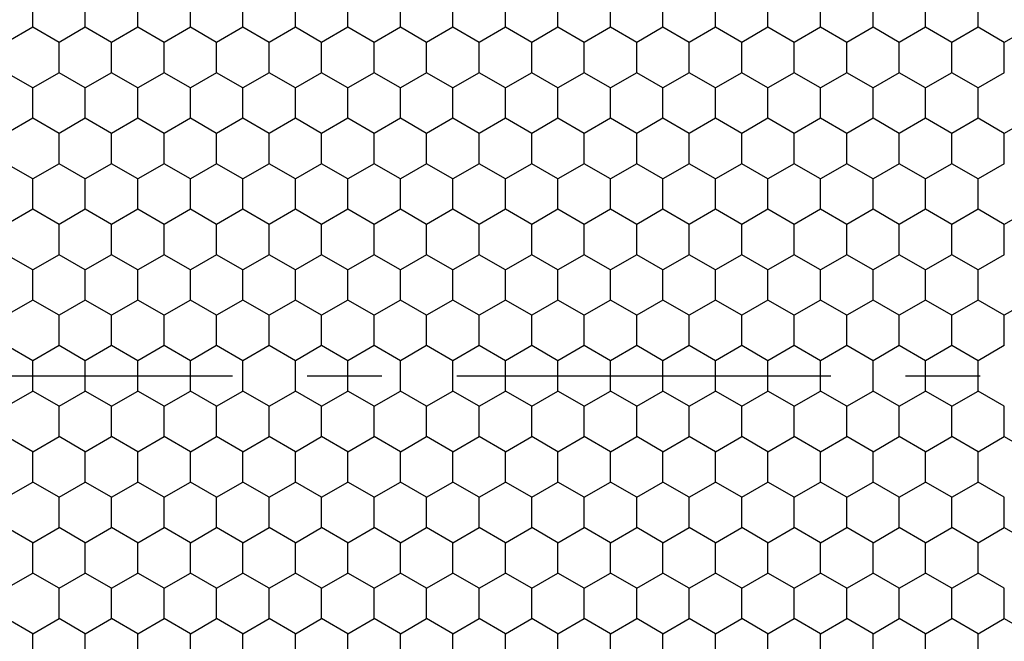
# Model space of a CAD drawing. Units: millimetres. Extents: x 2237 to 2968, y 215 to 736.
# Drawn here: x 2379 to 2406, y 585 to 601 of the extents above; entities that cross this region are included whole.
import ezdxf

# ---------------------------------------------------------------- set-up
doc = ezdxf.new("R2010")
doc.units = ezdxf.units.MM
doc.header["$LTSCALE"] = 0.25
doc.linetypes.add('CENTER', pattern=[50.8, 31.75, -6.35, 6.35, -6.35])
doc.layers.add('06___PRT_ALL_SURFS', color=7, linetype='Continuous')

msp = doc.modelspace()

# ---------------------------------------------------------------- linework, layer by layer
at = {"color": 7, "linetype": 'Continuous'}
for p, q in [((2405.683, 600.542), (2404.983, 600.946)), ((2406.383, 600.946), (2405.683, 600.541)), ((2405.683, 599.732), (2405.683, 600.542)), ((2405.683, 599.733), (2404.983, 599.329)), ((2405.683, 598.117), (2404.983, 598.521)), ((2406.383, 598.521), (2405.683, 598.116)), ((2405.683, 597.308), (2405.683, 598.117)), ((2405.683, 597.308), (2404.983, 596.904)), ((2405.683, 595.692), (2404.983, 596.096)), ((2406.383, 596.096), (2405.683, 595.692)), ((2405.683, 594.883), (2405.683, 595.692)), ((2405.683, 594.883), (2404.983, 594.479)), ((2405.683, 593.268), (2404.983, 593.671)), ((2406.383, 593.671), (2405.683, 593.267)), ((2405.683, 592.458), (2405.683, 593.268)), ((2405.683, 592.459), (2404.983, 592.054)), ((2405.683, 590.843), (2404.983, 591.246)), ((2405.683, 590.033), (2405.683, 590.843)), ((2404.983, 589.629), (2405.683, 590.033)), ((2405.683, 590.034), (2406.383, 589.629)), ((2405.683, 588.418), (2404.983, 588.821)), ((2405.683, 587.608), (2405.683, 588.418)), ((2404.983, 587.205), (2405.683, 587.608)), ((2405.683, 587.609), (2406.383, 587.205)), ((2405.683, 585.993), (2404.983, 586.396)), ((2405.683, 585.183), (2405.683, 585.993)), ((2404.983, 584.78), (2405.683, 585.183)), ((2405.683, 585.184), (2406.383, 584.78))]:
    msp.add_line(p, q, dxfattribs=at)
at = {"color": 1, "linetype": 'CENTER', "ltscale": 1.255872}
msp.add_line((2343.237, 591.65), (2599.729, 591.65), dxfattribs=at)
at = {"layer": '06___PRT_ALL_SURFS', "color": 7, "linetype": 'Continuous'}
for p, q in [((2379.783, 600.946), (2379.783, 601.35)), ((2381.183, 600.946), (2381.183, 601.35)), ((2382.583, 600.946), (2382.583, 601.35)), ((2383.983, 600.946), (2383.983, 601.35)), ((2385.383, 600.946), (2385.383, 601.35)), ((2386.783, 600.946), (2386.783, 601.35)), ((2388.183, 600.946), (2388.183, 601.35)), ((2389.583, 600.946), (2389.583, 601.35)), ((2390.983, 600.946), (2390.983, 601.35)), ((2392.383, 600.946), (2392.383, 601.35)), ((2393.783, 600.946), (2393.783, 601.35)), ((2395.183, 600.946), (2395.183, 601.35)), ((2396.583, 600.946), (2396.583, 601.35)), ((2397.983, 600.946), (2397.983, 601.35)), ((2399.383, 600.946), (2399.383, 601.35)), ((2400.783, 600.946), (2400.783, 601.35)), ((2402.183, 600.946), (2402.183, 601.35)), ((2403.583, 600.946), (2403.583, 601.35)), ((2404.983, 600.946), (2404.983, 601.35)), ((2379.783, 600.946), (2379.083, 600.541)), ((2380.483, 600.541), (2379.783, 600.946)), ((2381.183, 600.946), (2380.483, 600.541)), ((2381.883, 600.541), (2381.183, 600.946)), ((2382.583, 600.946), (2381.883, 600.541)), ((2383.283, 600.541), (2382.583, 600.946)), ((2383.983, 600.946), (2383.283, 600.541)), ((2384.683, 600.541), (2383.983, 600.946)), ((2385.383, 600.946), (2384.683, 600.541)), ((2386.083, 600.541), (2385.383, 600.946)), ((2386.783, 600.946), (2386.083, 600.541)), ((2387.483, 600.541), (2386.783, 600.946)), ((2388.183, 600.946), (2387.483, 600.541)), ((2388.883, 600.541), (2388.183, 600.946)), ((2389.583, 600.946), (2388.883, 600.541)), ((2390.283, 600.541), (2389.583, 600.946)), ((2390.983, 600.946), (2390.283, 600.541)), ((2391.683, 600.541), (2390.983, 600.946)), ((2392.383, 600.946), (2391.683, 600.541)), ((2393.083, 600.541), (2392.383, 600.946)), ((2393.783, 600.946), (2393.083, 600.541)), ((2394.483, 600.541), (2393.783, 600.946)), ((2395.183, 600.946), (2394.483, 600.541)), ((2395.883, 600.541), (2395.183, 600.946)), ((2396.583, 600.946), (2395.883, 600.541)), ((2397.283, 600.541), (2396.583, 600.946)), ((2397.983, 600.946), (2397.283, 600.541)), ((2398.683, 600.541), (2397.983, 600.946)), ((2399.383, 600.946), (2398.683, 600.541)), ((2400.083, 600.541), (2399.383, 600.946)), ((2400.783, 600.946), (2400.083, 600.541)), ((2401.483, 600.541), (2400.783, 600.946)), ((2402.183, 600.946), (2401.483, 600.541)), ((2402.883, 600.541), (2402.183, 600.946)), ((2403.583, 600.946), (2402.883, 600.541)), ((2404.283, 600.541), (2403.583, 600.946)), ((2404.983, 600.946), (2404.283, 600.541)), ((2380.483, 600.137), (2380.483, 600.541)), ((2381.883, 600.137), (2381.883, 600.541)), ((2383.283, 600.137), (2383.283, 600.541)), ((2384.683, 600.137), (2384.683, 600.541)), ((2386.083, 600.137), (2386.083, 600.541)), ((2387.483, 600.137), (2387.483, 600.541)), ((2388.883, 600.137), (2388.883, 600.541)), ((2390.283, 600.137), (2390.283, 600.541)), ((2391.683, 600.137), (2391.683, 600.541)), ((2393.083, 600.137), (2393.083, 600.541)), ((2394.483, 600.137), (2394.483, 600.541)), ((2395.883, 600.137), (2395.883, 600.541)), ((2397.283, 600.137), (2397.283, 600.541)), ((2398.683, 600.137), (2398.683, 600.541)), ((2400.083, 600.137), (2400.083, 600.541)), ((2401.483, 600.137), (2401.483, 600.541)), ((2402.883, 600.137), (2402.883, 600.541)), ((2404.283, 600.137), (2404.283, 600.541)), ((2380.483, 599.733), (2380.483, 600.137)), ((2381.883, 599.733), (2381.883, 600.137)), ((2383.283, 599.733), (2383.283, 600.137)), ((2384.683, 599.733), (2384.683, 600.137)), ((2386.083, 599.733), (2386.083, 600.137)), ((2387.483, 599.733), (2387.483, 600.137)), ((2388.883, 599.733), (2388.883, 600.137)), ((2390.283, 599.733), (2390.283, 600.137)), ((2391.683, 599.733), (2391.683, 600.137)), ((2393.083, 599.733), (2393.083, 600.137)), ((2394.483, 599.733), (2394.483, 600.137)), ((2395.883, 599.733), (2395.883, 600.137)), ((2397.283, 599.733), (2397.283, 600.137)), ((2398.683, 599.733), (2398.683, 600.137)), ((2400.083, 599.733), (2400.083, 600.137)), ((2401.483, 599.733), (2401.483, 600.137)), ((2402.883, 599.733), (2402.883, 600.137)), ((2404.283, 599.733), (2404.283, 600.137)), ((2379.783, 599.329), (2379.083, 599.733)), ((2380.483, 599.733), (2379.783, 599.329)), ((2381.183, 599.329), (2380.483, 599.733)), ((2381.883, 599.733), (2381.183, 599.329)), ((2382.583, 599.329), (2381.883, 599.733)), ((2383.283, 599.733), (2382.583, 599.329)), ((2383.983, 599.329), (2383.283, 599.733)), ((2384.683, 599.733), (2383.983, 599.329)), ((2385.383, 599.329), (2384.683, 599.733)), ((2386.083, 599.733), (2385.383, 599.329)), ((2386.783, 599.329), (2386.083, 599.733)), ((2387.483, 599.733), (2386.783, 599.329)), ((2388.183, 599.329), (2387.483, 599.733)), ((2388.883, 599.733), (2388.183, 599.329)), ((2389.583, 599.329), (2388.883, 599.733)), ((2390.283, 599.733), (2389.583, 599.329)), ((2390.983, 599.329), (2390.283, 599.733)), ((2391.683, 599.733), (2390.983, 599.329)), ((2392.383, 599.329), (2391.683, 599.733)), ((2393.083, 599.733), (2392.383, 599.329)), ((2393.783, 599.329), (2393.083, 599.733)), ((2394.483, 599.733), (2393.783, 599.329)), ((2395.183, 599.329), (2394.483, 599.733)), ((2395.883, 599.733), (2395.183, 599.329)), ((2396.583, 599.329), (2395.883, 599.733)), ((2397.283, 599.733), (2396.583, 599.329)), ((2397.983, 599.329), (2397.283, 599.733)), ((2398.683, 599.733), (2397.983, 599.329)), ((2399.383, 599.329), (2398.683, 599.733)), ((2400.083, 599.733), (2399.383, 599.329)), ((2400.783, 599.329), (2400.083, 599.733)), ((2401.483, 599.733), (2400.783, 599.329)), ((2402.183, 599.329), (2401.483, 599.733)), ((2402.883, 599.733), (2402.183, 599.329)), ((2403.583, 599.329), (2402.883, 599.733)), ((2404.283, 599.733), (2403.583, 599.329)), ((2404.983, 599.329), (2404.283, 599.733)), ((2379.783, 598.925), (2379.783, 599.329)), ((2381.183, 598.925), (2381.183, 599.329)), ((2382.583, 598.925), (2382.583, 599.329)), ((2383.983, 598.925), (2383.983, 599.329)), ((2385.383, 598.925), (2385.383, 599.329)), ((2386.783, 598.925), (2386.783, 599.329)), ((2388.183, 598.925), (2388.183, 599.329)), ((2389.583, 598.925), (2389.583, 599.329)), ((2390.983, 598.925), (2390.983, 599.329)), ((2392.383, 598.925), (2392.383, 599.329)), ((2393.783, 598.925), (2393.783, 599.329)), ((2395.183, 598.925), (2395.183, 599.329)), ((2396.583, 598.925), (2396.583, 599.329)), ((2397.983, 598.925), (2397.983, 599.329)), ((2399.383, 598.925), (2399.383, 599.329)), ((2400.783, 598.925), (2400.783, 599.329)), ((2402.183, 598.925), (2402.183, 599.329)), ((2403.583, 598.925), (2403.583, 599.329)), ((2404.983, 598.925), (2404.983, 599.329)), ((2379.783, 598.521), (2379.783, 598.925)), ((2381.183, 598.521), (2381.183, 598.925)), ((2382.583, 598.521), (2382.583, 598.925)), ((2383.983, 598.521), (2383.983, 598.925)), ((2385.383, 598.521), (2385.383, 598.925)), ((2386.783, 598.521), (2386.783, 598.925)), ((2388.183, 598.521), (2388.183, 598.925)), ((2389.583, 598.521), (2389.583, 598.925)), ((2390.983, 598.521), (2390.983, 598.925)), ((2392.383, 598.521), (2392.383, 598.925)), ((2393.783, 598.521), (2393.783, 598.925)), ((2395.183, 598.521), (2395.183, 598.925)), ((2396.583, 598.521), (2396.583, 598.925)), ((2397.983, 598.521), (2397.983, 598.925)), ((2399.383, 598.521), (2399.383, 598.925)), ((2400.783, 598.521), (2400.783, 598.925)), ((2402.183, 598.521), (2402.183, 598.925)), ((2403.583, 598.521), (2403.583, 598.925)), ((2404.983, 598.521), (2404.983, 598.925)), ((2379.783, 598.521), (2379.083, 598.117)), ((2380.483, 598.117), (2379.783, 598.521)), ((2381.183, 598.521), (2380.483, 598.117)), ((2381.883, 598.117), (2381.183, 598.521)), ((2382.583, 598.521), (2381.883, 598.117)), ((2383.283, 598.117), (2382.583, 598.521)), ((2383.983, 598.521), (2383.283, 598.117)), ((2384.683, 598.117), (2383.983, 598.521)), ((2385.383, 598.521), (2384.683, 598.117)), ((2386.083, 598.117), (2385.383, 598.521)), ((2386.783, 598.521), (2386.083, 598.117)), ((2387.483, 598.117), (2386.783, 598.521)), ((2388.183, 598.521), (2387.483, 598.117)), ((2388.883, 598.117), (2388.183, 598.521)), ((2389.583, 598.521), (2388.883, 598.117)), ((2390.283, 598.117), (2389.583, 598.521)), ((2390.983, 598.521), (2390.283, 598.117)), ((2391.683, 598.117), (2390.983, 598.521)), ((2392.383, 598.521), (2391.683, 598.117)), ((2393.083, 598.117), (2392.383, 598.521)), ((2393.783, 598.521), (2393.083, 598.117)), ((2394.483, 598.117), (2393.783, 598.521)), ((2395.183, 598.521), (2394.483, 598.117)), ((2395.883, 598.117), (2395.183, 598.521)), ((2396.583, 598.521), (2395.883, 598.117)), ((2397.283, 598.117), (2396.583, 598.521)), ((2397.983, 598.521), (2397.283, 598.117)), ((2398.683, 598.117), (2397.983, 598.521)), ((2399.383, 598.521), (2398.683, 598.117)), ((2400.083, 598.117), (2399.383, 598.521)), ((2400.783, 598.521), (2400.083, 598.117)), ((2401.483, 598.117), (2400.783, 598.521)), ((2402.183, 598.521), (2401.483, 598.117)), ((2402.883, 598.117), (2402.183, 598.521)), ((2403.583, 598.521), (2402.883, 598.117)), ((2404.283, 598.117), (2403.583, 598.521)), ((2404.983, 598.521), (2404.283, 598.117)), ((2380.483, 597.712), (2380.483, 598.117)), ((2381.883, 597.712), (2381.883, 598.117)), ((2383.283, 597.712), (2383.283, 598.117)), ((2384.683, 597.712), (2384.683, 598.117)), ((2386.083, 597.712), (2386.083, 598.117)), ((2387.483, 597.712), (2387.483, 598.117)), ((2388.883, 597.712), (2388.883, 598.117)), ((2390.283, 597.712), (2390.283, 598.117)), ((2391.683, 597.712), (2391.683, 598.117)), ((2393.083, 597.712), (2393.083, 598.117)), ((2394.483, 597.712), (2394.483, 598.117)), ((2395.883, 597.712), (2395.883, 598.117)), ((2397.283, 597.712), (2397.283, 598.117)), ((2398.683, 597.712), (2398.683, 598.117)), ((2400.083, 597.712), (2400.083, 598.117)), ((2401.483, 597.712), (2401.483, 598.117)), ((2402.883, 597.712), (2402.883, 598.117)), ((2404.283, 597.712), (2404.283, 598.117)), ((2380.483, 597.308), (2380.483, 597.712)), ((2381.883, 597.308), (2381.883, 597.712)), ((2383.283, 597.308), (2383.283, 597.712)), ((2384.683, 597.308), (2384.683, 597.712)), ((2386.083, 597.308), (2386.083, 597.712)), ((2387.483, 597.308), (2387.483, 597.712)), ((2388.883, 597.308), (2388.883, 597.712)), ((2390.283, 597.308), (2390.283, 597.712)), ((2391.683, 597.308), (2391.683, 597.712)), ((2393.083, 597.308), (2393.083, 597.712)), ((2394.483, 597.308), (2394.483, 597.712)), ((2395.883, 597.308), (2395.883, 597.712)), ((2397.283, 597.308), (2397.283, 597.712)), ((2398.683, 597.308), (2398.683, 597.712)), ((2400.083, 597.308), (2400.083, 597.712)), ((2401.483, 597.308), (2401.483, 597.712)), ((2402.883, 597.308), (2402.883, 597.712)), ((2404.283, 597.308), (2404.283, 597.712)), ((2379.783, 596.904), (2379.083, 597.308)), ((2380.483, 597.308), (2379.783, 596.904)), ((2381.183, 596.904), (2380.483, 597.308)), ((2381.883, 597.308), (2381.183, 596.904)), ((2382.583, 596.904), (2381.883, 597.308)), ((2383.283, 597.308), (2382.583, 596.904)), ((2383.983, 596.904), (2383.283, 597.308)), ((2384.683, 597.308), (2383.983, 596.904)), ((2385.383, 596.904), (2384.683, 597.308)), ((2386.083, 597.308), (2385.383, 596.904)), ((2386.783, 596.904), (2386.083, 597.308)), ((2387.483, 597.308), (2386.783, 596.904)), ((2388.183, 596.904), (2387.483, 597.308)), ((2388.883, 597.308), (2388.183, 596.904)), ((2389.583, 596.904), (2388.883, 597.308)), ((2390.283, 597.308), (2389.583, 596.904)), ((2390.983, 596.904), (2390.283, 597.308)), ((2391.683, 597.308), (2390.983, 596.904)), ((2392.383, 596.904), (2391.683, 597.308)), ((2393.083, 597.308), (2392.383, 596.904)), ((2393.783, 596.904), (2393.083, 597.308)), ((2394.483, 597.308), (2393.783, 596.904)), ((2395.183, 596.904), (2394.483, 597.308)), ((2395.883, 597.308), (2395.183, 596.904)), ((2396.583, 596.904), (2395.883, 597.308)), ((2397.283, 597.308), (2396.583, 596.904)), ((2397.983, 596.904), (2397.283, 597.308)), ((2398.683, 597.308), (2397.983, 596.904)), ((2399.383, 596.904), (2398.683, 597.308)), ((2400.083, 597.308), (2399.383, 596.904)), ((2400.783, 596.904), (2400.083, 597.308)), ((2401.483, 597.308), (2400.783, 596.904)), ((2402.183, 596.904), (2401.483, 597.308)), ((2402.883, 597.308), (2402.183, 596.904)), ((2403.583, 596.904), (2402.883, 597.308)), ((2404.283, 597.308), (2403.583, 596.904)), ((2404.983, 596.904), (2404.283, 597.308)), ((2379.783, 596.5), (2379.783, 596.904)), ((2381.183, 596.5), (2381.183, 596.904)), ((2382.583, 596.5), (2382.583, 596.904)), ((2383.983, 596.5), (2383.983, 596.904)), ((2385.383, 596.5), (2385.383, 596.904)), ((2386.783, 596.5), (2386.783, 596.904)), ((2388.183, 596.5), (2388.183, 596.904)), ((2389.583, 596.5), (2389.583, 596.904)), ((2390.983, 596.5), (2390.983, 596.904)), ((2392.383, 596.5), (2392.383, 596.904)), ((2393.783, 596.5), (2393.783, 596.904)), ((2395.183, 596.5), (2395.183, 596.904)), ((2396.583, 596.5), (2396.583, 596.904)), ((2397.983, 596.5), (2397.983, 596.904)), ((2399.383, 596.5), (2399.383, 596.904)), ((2400.783, 596.5), (2400.783, 596.904)), ((2402.183, 596.5), (2402.183, 596.904)), ((2403.583, 596.5), (2403.583, 596.904)), ((2404.983, 596.5), (2404.983, 596.904)), ((2379.783, 596.096), (2379.783, 596.5)), ((2381.183, 596.096), (2381.183, 596.5)), ((2382.583, 596.096), (2382.583, 596.5)), ((2383.983, 596.096), (2383.983, 596.5)), ((2385.383, 596.096), (2385.383, 596.5)), ((2386.783, 596.096), (2386.783, 596.5)), ((2388.183, 596.096), (2388.183, 596.5)), ((2389.583, 596.096), (2389.583, 596.5)), ((2390.983, 596.096), (2390.983, 596.5)), ((2392.383, 596.096), (2392.383, 596.5)), ((2393.783, 596.096), (2393.783, 596.5)), ((2395.183, 596.096), (2395.183, 596.5)), ((2396.583, 596.096), (2396.583, 596.5)), ((2397.983, 596.096), (2397.983, 596.5)), ((2399.383, 596.096), (2399.383, 596.5)), ((2400.783, 596.096), (2400.783, 596.5)), ((2402.183, 596.096), (2402.183, 596.5)), ((2403.583, 596.096), (2403.583, 596.5)), ((2404.983, 596.096), (2404.983, 596.5)), ((2379.783, 596.096), (2379.083, 595.692)), ((2380.483, 595.692), (2379.783, 596.096)), ((2381.183, 596.096), (2380.483, 595.692)), ((2381.883, 595.692), (2381.183, 596.096)), ((2382.583, 596.096), (2381.883, 595.692)), ((2383.283, 595.692), (2382.583, 596.096)), ((2383.983, 596.096), (2383.283, 595.692)), ((2384.683, 595.692), (2383.983, 596.096)), ((2385.383, 596.096), (2384.683, 595.692)), ((2386.083, 595.692), (2385.383, 596.096)), ((2386.783, 596.096), (2386.083, 595.692)), ((2387.483, 595.692), (2386.783, 596.096)), ((2388.183, 596.096), (2387.483, 595.692)), ((2388.883, 595.692), (2388.183, 596.096)), ((2389.583, 596.096), (2388.883, 595.692)), ((2390.283, 595.692), (2389.583, 596.096)), ((2390.983, 596.096), (2390.283, 595.692)), ((2391.683, 595.692), (2390.983, 596.096)), ((2392.383, 596.096), (2391.683, 595.692)), ((2393.083, 595.692), (2392.383, 596.096)), ((2393.783, 596.096), (2393.083, 595.692)), ((2394.483, 595.692), (2393.783, 596.096)), ((2395.183, 596.096), (2394.483, 595.692)), ((2395.883, 595.692), (2395.183, 596.096)), ((2396.583, 596.096), (2395.883, 595.692)), ((2397.283, 595.692), (2396.583, 596.096)), ((2397.983, 596.096), (2397.283, 595.692)), ((2398.683, 595.692), (2397.983, 596.096)), ((2399.383, 596.096), (2398.683, 595.692)), ((2400.083, 595.692), (2399.383, 596.096)), ((2400.783, 596.096), (2400.083, 595.692)), ((2401.483, 595.692), (2400.783, 596.096)), ((2402.183, 596.096), (2401.483, 595.692)), ((2402.883, 595.692), (2402.183, 596.096)), ((2403.583, 596.096), (2402.883, 595.692)), ((2404.283, 595.692), (2403.583, 596.096)), ((2404.983, 596.096), (2404.283, 595.692)), ((2380.483, 595.288), (2380.483, 595.692)), ((2381.883, 595.288), (2381.883, 595.692)), ((2383.283, 595.288), (2383.283, 595.692)), ((2384.683, 595.288), (2384.683, 595.692)), ((2386.083, 595.288), (2386.083, 595.692)), ((2387.483, 595.288), (2387.483, 595.692)), ((2388.883, 595.288), (2388.883, 595.692)), ((2390.283, 595.288), (2390.283, 595.692)), ((2391.683, 595.288), (2391.683, 595.692)), ((2393.083, 595.288), (2393.083, 595.692)), ((2394.483, 595.288), (2394.483, 595.692)), ((2395.883, 595.288), (2395.883, 595.692)), ((2397.283, 595.288), (2397.283, 595.692)), ((2398.683, 595.288), (2398.683, 595.692)), ((2400.083, 595.288), (2400.083, 595.692)), ((2401.483, 595.288), (2401.483, 595.692)), ((2402.883, 595.288), (2402.883, 595.692)), ((2404.283, 595.288), (2404.283, 595.692)), ((2380.483, 594.883), (2380.483, 595.288)), ((2381.883, 594.883), (2381.883, 595.288)), ((2383.283, 594.883), (2383.283, 595.288)), ((2384.683, 594.883), (2384.683, 595.288)), ((2386.083, 594.883), (2386.083, 595.288)), ((2387.483, 594.883), (2387.483, 595.288)), ((2388.883, 594.883), (2388.883, 595.288)), ((2390.283, 594.883), (2390.283, 595.288)), ((2391.683, 594.883), (2391.683, 595.288)), ((2393.083, 594.883), (2393.083, 595.288)), ((2394.483, 594.883), (2394.483, 595.288)), ((2395.883, 594.883), (2395.883, 595.288)), ((2397.283, 594.883), (2397.283, 595.288)), ((2398.683, 594.883), (2398.683, 595.288)), ((2400.083, 594.883), (2400.083, 595.288)), ((2401.483, 594.883), (2401.483, 595.288)), ((2402.883, 594.883), (2402.883, 595.288)), ((2404.283, 594.883), (2404.283, 595.288)), ((2379.783, 594.479), (2379.083, 594.883)), ((2380.483, 594.883), (2379.783, 594.479)), ((2381.183, 594.479), (2380.483, 594.883)), ((2381.883, 594.883), (2381.183, 594.479)), ((2382.583, 594.479), (2381.883, 594.883)), ((2383.283, 594.883), (2382.583, 594.479)), ((2383.983, 594.479), (2383.283, 594.883)), ((2384.683, 594.883), (2383.983, 594.479)), ((2385.383, 594.479), (2384.683, 594.883)), ((2386.083, 594.883), (2385.383, 594.479)), ((2386.783, 594.479), (2386.083, 594.883)), ((2387.483, 594.883), (2386.783, 594.479)), ((2388.183, 594.479), (2387.483, 594.883)), ((2388.883, 594.883), (2388.183, 594.479)), ((2389.583, 594.479), (2388.883, 594.883)), ((2390.283, 594.883), (2389.583, 594.479)), ((2390.983, 594.479), (2390.283, 594.883)), ((2391.683, 594.883), (2390.983, 594.479)), ((2392.383, 594.479), (2391.683, 594.883)), ((2393.083, 594.883), (2392.383, 594.479)), ((2393.783, 594.479), (2393.083, 594.883)), ((2394.483, 594.883), (2393.783, 594.479)), ((2395.183, 594.479), (2394.483, 594.883)), ((2395.883, 594.883), (2395.183, 594.479)), ((2396.583, 594.479), (2395.883, 594.883)), ((2397.283, 594.883), (2396.583, 594.479)), ((2397.983, 594.479), (2397.283, 594.883)), ((2398.683, 594.883), (2397.983, 594.479)), ((2399.383, 594.479), (2398.683, 594.883)), ((2400.083, 594.883), (2399.383, 594.479)), ((2400.783, 594.479), (2400.083, 594.883)), ((2401.483, 594.883), (2400.783, 594.479)), ((2402.183, 594.479), (2401.483, 594.883)), ((2402.883, 594.883), (2402.183, 594.479)), ((2403.583, 594.479), (2402.883, 594.883)), ((2404.283, 594.883), (2403.583, 594.479)), ((2404.983, 594.479), (2404.283, 594.883)), ((2379.783, 594.075), (2379.783, 594.479)), ((2381.183, 594.075), (2381.183, 594.479)), ((2382.583, 594.075), (2382.583, 594.479)), ((2383.983, 594.075), (2383.983, 594.479)), ((2385.383, 594.075), (2385.383, 594.479)), ((2386.783, 594.075), (2386.783, 594.479)), ((2388.183, 594.075), (2388.183, 594.479)), ((2389.583, 594.075), (2389.583, 594.479)), ((2390.983, 594.075), (2390.983, 594.479)), ((2392.383, 594.075), (2392.383, 594.479)), ((2393.783, 594.075), (2393.783, 594.479)), ((2395.183, 594.075), (2395.183, 594.479)), ((2396.583, 594.075), (2396.583, 594.479)), ((2397.983, 594.075), (2397.983, 594.479)), ((2399.383, 594.075), (2399.383, 594.479)), ((2400.783, 594.075), (2400.783, 594.479)), ((2402.183, 594.075), (2402.183, 594.479)), ((2403.583, 594.075), (2403.583, 594.479)), ((2404.983, 594.075), (2404.983, 594.479)), ((2379.783, 593.671), (2379.783, 594.075)), ((2381.183, 593.671), (2381.183, 594.075)), ((2382.583, 593.671), (2382.583, 594.075)), ((2383.983, 593.671), (2383.983, 594.075)), ((2385.383, 593.671), (2385.383, 594.075)), ((2386.783, 593.671), (2386.783, 594.075)), ((2388.183, 593.671), (2388.183, 594.075)), ((2389.583, 593.671), (2389.583, 594.075)), ((2390.983, 593.671), (2390.983, 594.075)), ((2392.383, 593.671), (2392.383, 594.075)), ((2393.783, 593.671), (2393.783, 594.075)), ((2395.183, 593.671), (2395.183, 594.075)), ((2396.583, 593.671), (2396.583, 594.075)), ((2397.983, 593.671), (2397.983, 594.075)), ((2399.383, 593.671), (2399.383, 594.075)), ((2400.783, 593.671), (2400.783, 594.075)), ((2402.183, 593.671), (2402.183, 594.075)), ((2403.583, 593.671), (2403.583, 594.075)), ((2404.983, 593.671), (2404.983, 594.075)), ((2379.783, 593.671), (2379.083, 593.267)), ((2380.483, 593.267), (2379.783, 593.671)), ((2381.183, 593.671), (2380.483, 593.267)), ((2381.883, 593.267), (2381.183, 593.671)), ((2382.583, 593.671), (2381.883, 593.267)), ((2383.283, 593.267), (2382.583, 593.671)), ((2383.983, 593.671), (2383.283, 593.267)), ((2384.683, 593.267), (2383.983, 593.671)), ((2385.383, 593.671), (2384.683, 593.267)), ((2386.083, 593.267), (2385.383, 593.671)), ((2386.783, 593.671), (2386.083, 593.267)), ((2387.483, 593.267), (2386.783, 593.671)), ((2388.183, 593.671), (2387.483, 593.267)), ((2388.883, 593.267), (2388.183, 593.671)), ((2389.583, 593.671), (2388.883, 593.267)), ((2390.283, 593.267), (2389.583, 593.671)), ((2390.983, 593.671), (2390.283, 593.267)), ((2391.683, 593.267), (2390.983, 593.671)), ((2392.383, 593.671), (2391.683, 593.267)), ((2393.083, 593.267), (2392.383, 593.671)), ((2393.783, 593.671), (2393.083, 593.267)), ((2394.483, 593.267), (2393.783, 593.671)), ((2395.183, 593.671), (2394.483, 593.267)), ((2395.883, 593.267), (2395.183, 593.671)), ((2396.583, 593.671), (2395.883, 593.267)), ((2397.283, 593.267), (2396.583, 593.671)), ((2397.983, 593.671), (2397.283, 593.267)), ((2398.683, 593.267), (2397.983, 593.671)), ((2399.383, 593.671), (2398.683, 593.267)), ((2400.083, 593.267), (2399.383, 593.671)), ((2400.783, 593.671), (2400.083, 593.267)), ((2401.483, 593.267), (2400.783, 593.671)), ((2402.183, 593.671), (2401.483, 593.267)), ((2402.883, 593.267), (2402.183, 593.671)), ((2403.583, 593.671), (2402.883, 593.267)), ((2404.283, 593.267), (2403.583, 593.671)), ((2404.983, 593.671), (2404.283, 593.267)), ((2380.483, 592.863), (2380.483, 593.267)), ((2381.883, 592.863), (2381.883, 593.267)), ((2383.283, 592.863), (2383.283, 593.267)), ((2384.683, 592.863), (2384.683, 593.267)), ((2386.083, 592.863), (2386.083, 593.267)), ((2387.483, 592.863), (2387.483, 593.267)), ((2388.883, 592.863), (2388.883, 593.267)), ((2390.283, 592.863), (2390.283, 593.267)), ((2391.683, 592.863), (2391.683, 593.267)), ((2393.083, 592.863), (2393.083, 593.267)), ((2394.483, 592.863), (2394.483, 593.267)), ((2395.883, 592.863), (2395.883, 593.267)), ((2397.283, 592.863), (2397.283, 593.267)), ((2398.683, 592.863), (2398.683, 593.267)), ((2400.083, 592.863), (2400.083, 593.267)), ((2401.483, 592.863), (2401.483, 593.267)), ((2402.883, 592.863), (2402.883, 593.267)), ((2404.283, 592.863), (2404.283, 593.267)), ((2380.483, 592.459), (2380.483, 592.863)), ((2381.883, 592.459), (2381.883, 592.863)), ((2383.283, 592.459), (2383.283, 592.863)), ((2384.683, 592.459), (2384.683, 592.863)), ((2386.083, 592.459), (2386.083, 592.863)), ((2387.483, 592.459), (2387.483, 592.863)), ((2388.883, 592.459), (2388.883, 592.863)), ((2390.283, 592.459), (2390.283, 592.863)), ((2391.683, 592.459), (2391.683, 592.863)), ((2393.083, 592.459), (2393.083, 592.863)), ((2394.483, 592.459), (2394.483, 592.863)), ((2395.883, 592.459), (2395.883, 592.863)), ((2397.283, 592.459), (2397.283, 592.863)), ((2398.683, 592.459), (2398.683, 592.863)), ((2400.083, 592.459), (2400.083, 592.863)), ((2401.483, 592.459), (2401.483, 592.863)), ((2402.883, 592.459), (2402.883, 592.863)), ((2404.283, 592.459), (2404.283, 592.863)), ((2379.783, 592.054), (2379.083, 592.459)), ((2380.483, 592.459), (2379.783, 592.054)), ((2381.183, 592.054), (2380.483, 592.459)), ((2381.883, 592.459), (2381.183, 592.054)), ((2382.583, 592.054), (2381.883, 592.459)), ((2383.283, 592.459), (2382.583, 592.054)), ((2383.983, 592.054), (2383.283, 592.459)), ((2384.683, 592.459), (2383.983, 592.054)), ((2385.383, 592.054), (2384.683, 592.459)), ((2386.083, 592.459), (2385.383, 592.054)), ((2386.783, 592.054), (2386.083, 592.459)), ((2387.483, 592.459), (2386.783, 592.054)), ((2388.183, 592.054), (2387.483, 592.459)), ((2388.883, 592.459), (2388.183, 592.054)), ((2389.583, 592.054), (2388.883, 592.459)), ((2390.283, 592.459), (2389.583, 592.054)), ((2390.983, 592.054), (2390.283, 592.459)), ((2391.683, 592.459), (2390.983, 592.054)), ((2392.383, 592.054), (2391.683, 592.459)), ((2393.083, 592.459), (2392.383, 592.054)), ((2393.783, 592.054), (2393.083, 592.459)), ((2394.483, 592.459), (2393.783, 592.054)), ((2395.183, 592.054), (2394.483, 592.459)), ((2395.883, 592.459), (2395.183, 592.054)), ((2396.583, 592.054), (2395.883, 592.459)), ((2397.283, 592.459), (2396.583, 592.054)), ((2397.983, 592.054), (2397.283, 592.459)), ((2398.683, 592.459), (2397.983, 592.054)), ((2399.383, 592.054), (2398.683, 592.459)), ((2400.083, 592.459), (2399.383, 592.054)), ((2400.783, 592.054), (2400.083, 592.459)), ((2401.483, 592.459), (2400.783, 592.054)), ((2402.183, 592.054), (2401.483, 592.459)), ((2402.883, 592.459), (2402.183, 592.054)), ((2403.583, 592.054), (2402.883, 592.459)), ((2404.283, 592.459), (2403.583, 592.054)), ((2404.983, 592.054), (2404.283, 592.459)), ((2379.783, 591.65), (2379.783, 592.054)), ((2381.183, 591.65), (2381.183, 592.054)), ((2382.583, 591.65), (2382.583, 592.054)), ((2383.983, 591.65), (2383.983, 592.054)), ((2385.383, 591.65), (2385.383, 592.054)), ((2386.783, 591.65), (2386.783, 592.054)), ((2388.183, 591.65), (2388.183, 592.054)), ((2389.583, 591.65), (2389.583, 592.054)), ((2390.983, 591.65), (2390.983, 592.054)), ((2392.383, 591.65), (2392.383, 592.054)), ((2393.783, 591.65), (2393.783, 592.054)), ((2395.183, 591.65), (2395.183, 592.054)), ((2396.583, 591.65), (2396.583, 592.054)), ((2397.983, 591.65), (2397.983, 592.054)), ((2399.383, 591.65), (2399.383, 592.054)), ((2400.783, 591.65), (2400.783, 592.054)), ((2402.183, 591.65), (2402.183, 592.054)), ((2403.583, 591.65), (2403.583, 592.054)), ((2404.983, 591.65), (2404.983, 592.054)), ((2379.783, 591.246), (2379.783, 591.65)), ((2381.183, 591.246), (2381.183, 591.65)), ((2382.583, 591.246), (2382.583, 591.65)), ((2383.983, 591.246), (2383.983, 591.65)), ((2385.383, 591.246), (2385.383, 591.65)), ((2386.783, 591.246), (2386.783, 591.65)), ((2388.183, 591.246), (2388.183, 591.65)), ((2389.583, 591.246), (2389.583, 591.65)), ((2390.983, 591.246), (2390.983, 591.65)), ((2392.383, 591.246), (2392.383, 591.65)), ((2393.783, 591.246), (2393.783, 591.65)), ((2395.183, 591.246), (2395.183, 591.65)), ((2396.583, 591.246), (2396.583, 591.65)), ((2397.983, 591.246), (2397.983, 591.65)), ((2399.383, 591.246), (2399.383, 591.65)), ((2400.783, 591.246), (2400.783, 591.65)), ((2402.183, 591.246), (2402.183, 591.65)), ((2403.583, 591.246), (2403.583, 591.65)), ((2404.983, 591.246), (2404.983, 591.65)), ((2379.083, 590.842), (2379.783, 591.246)), ((2380.483, 590.842), (2379.783, 591.246)), ((2380.483, 590.842), (2381.183, 591.246)), ((2381.883, 590.842), (2381.183, 591.246)), ((2381.883, 590.842), (2382.583, 591.246)), ((2383.283, 590.842), (2382.583, 591.246)), ((2383.283, 590.842), (2383.983, 591.246)), ((2384.683, 590.842), (2383.983, 591.246)), ((2384.683, 590.842), (2385.383, 591.246)), ((2386.083, 590.842), (2385.383, 591.246)), ((2386.083, 590.842), (2386.783, 591.246)), ((2387.483, 590.842), (2386.783, 591.246)), ((2387.483, 590.842), (2388.183, 591.246)), ((2388.883, 590.842), (2388.183, 591.246)), ((2388.883, 590.842), (2389.583, 591.246)), ((2390.283, 590.842), (2389.583, 591.246)), ((2390.283, 590.842), (2390.983, 591.246)), ((2391.683, 590.842), (2390.983, 591.246)), ((2391.683, 590.842), (2392.383, 591.246)), ((2393.083, 590.842), (2392.383, 591.246)), ((2393.083, 590.842), (2393.783, 591.246)), ((2394.483, 590.842), (2393.783, 591.246)), ((2394.483, 590.842), (2395.183, 591.246)), ((2395.883, 590.842), (2395.183, 591.246)), ((2395.883, 590.842), (2396.583, 591.246)), ((2397.283, 590.842), (2396.583, 591.246)), ((2397.283, 590.842), (2397.983, 591.246)), ((2398.683, 590.842), (2397.983, 591.246)), ((2398.683, 590.842), (2399.383, 591.246)), ((2400.083, 590.842), (2399.383, 591.246)), ((2400.083, 590.842), (2400.783, 591.246)), ((2401.483, 590.842), (2400.783, 591.246)), ((2401.483, 590.842), (2402.183, 591.246)), ((2402.883, 590.842), (2402.183, 591.246)), ((2402.883, 590.842), (2403.583, 591.246)), ((2404.283, 590.842), (2403.583, 591.246)), ((2404.283, 590.842), (2404.983, 591.246)), ((2380.483, 590.438), (2380.483, 590.842)), ((2381.883, 590.438), (2381.883, 590.842)), ((2383.283, 590.438), (2383.283, 590.842)), ((2384.683, 590.438), (2384.683, 590.842)), ((2386.083, 590.438), (2386.083, 590.842)), ((2387.483, 590.438), (2387.483, 590.842)), ((2388.883, 590.438), (2388.883, 590.842)), ((2390.283, 590.438), (2390.283, 590.842)), ((2391.683, 590.438), (2391.683, 590.842)), ((2393.083, 590.438), (2393.083, 590.842)), ((2394.483, 590.438), (2394.483, 590.842)), ((2395.883, 590.438), (2395.883, 590.842)), ((2397.283, 590.438), (2397.283, 590.842)), ((2398.683, 590.438), (2398.683, 590.842)), ((2400.083, 590.438), (2400.083, 590.842)), ((2401.483, 590.438), (2401.483, 590.842)), ((2402.883, 590.438), (2402.883, 590.842)), ((2404.283, 590.438), (2404.283, 590.842)), ((2380.483, 590.034), (2380.483, 590.438)), ((2381.883, 590.034), (2381.883, 590.438)), ((2383.283, 590.034), (2383.283, 590.438)), ((2384.683, 590.034), (2384.683, 590.438)), ((2386.083, 590.034), (2386.083, 590.438)), ((2387.483, 590.034), (2387.483, 590.438)), ((2388.883, 590.034), (2388.883, 590.438)), ((2390.283, 590.034), (2390.283, 590.438)), ((2391.683, 590.034), (2391.683, 590.438)), ((2393.083, 590.034), (2393.083, 590.438)), ((2394.483, 590.034), (2394.483, 590.438)), ((2395.883, 590.034), (2395.883, 590.438)), ((2397.283, 590.034), (2397.283, 590.438)), ((2398.683, 590.034), (2398.683, 590.438)), ((2400.083, 590.034), (2400.083, 590.438)), ((2401.483, 590.034), (2401.483, 590.438)), ((2402.883, 590.034), (2402.883, 590.438)), ((2404.283, 590.034), (2404.283, 590.438)), ((2379.783, 589.629), (2379.083, 590.034)), ((2379.783, 589.629), (2380.483, 590.034)), ((2381.183, 589.629), (2380.483, 590.034)), ((2381.183, 589.629), (2381.883, 590.034)), ((2382.583, 589.629), (2381.883, 590.034)), ((2382.583, 589.629), (2383.283, 590.034)), ((2383.983, 589.629), (2383.283, 590.034)), ((2383.983, 589.629), (2384.683, 590.034)), ((2385.383, 589.629), (2384.683, 590.034)), ((2385.383, 589.629), (2386.083, 590.034)), ((2386.783, 589.629), (2386.083, 590.034)), ((2386.783, 589.629), (2387.483, 590.034)), ((2388.183, 589.629), (2387.483, 590.034)), ((2388.183, 589.629), (2388.883, 590.034)), ((2389.583, 589.629), (2388.883, 590.034)), ((2389.583, 589.629), (2390.283, 590.034)), ((2390.983, 589.629), (2390.283, 590.034)), ((2390.983, 589.629), (2391.683, 590.034)), ((2392.383, 589.629), (2391.683, 590.034)), ((2392.383, 589.629), (2393.083, 590.034)), ((2393.783, 589.629), (2393.083, 590.034)), ((2393.783, 589.629), (2394.483, 590.034)), ((2395.183, 589.629), (2394.483, 590.034)), ((2395.183, 589.629), (2395.883, 590.034)), ((2396.583, 589.629), (2395.883, 590.034)), ((2396.583, 589.629), (2397.283, 590.034)), ((2397.983, 589.629), (2397.283, 590.034)), ((2397.983, 589.629), (2398.683, 590.034)), ((2399.383, 589.629), (2398.683, 590.034)), ((2399.383, 589.629), (2400.083, 590.034)), ((2400.783, 589.629), (2400.083, 590.034)), ((2400.783, 589.629), (2401.483, 590.034)), ((2402.183, 589.629), (2401.483, 590.034)), ((2402.183, 589.629), (2402.883, 590.034)), ((2403.583, 589.629), (2402.883, 590.034)), ((2403.583, 589.629), (2404.283, 590.034)), ((2404.983, 589.629), (2404.283, 590.034)), ((2379.783, 589.225), (2379.783, 589.629)), ((2381.183, 589.225), (2381.183, 589.629)), ((2382.583, 589.225), (2382.583, 589.629)), ((2383.983, 589.225), (2383.983, 589.629)), ((2385.383, 589.225), (2385.383, 589.629)), ((2386.783, 589.225), (2386.783, 589.629)), ((2388.183, 589.225), (2388.183, 589.629)), ((2389.583, 589.225), (2389.583, 589.629)), ((2390.983, 589.225), (2390.983, 589.629)), ((2392.383, 589.225), (2392.383, 589.629)), ((2393.783, 589.225), (2393.783, 589.629)), ((2395.183, 589.225), (2395.183, 589.629)), ((2396.583, 589.225), (2396.583, 589.629)), ((2397.983, 589.225), (2397.983, 589.629)), ((2399.383, 589.225), (2399.383, 589.629)), ((2400.783, 589.225), (2400.783, 589.629)), ((2402.183, 589.225), (2402.183, 589.629)), ((2403.583, 589.225), (2403.583, 589.629)), ((2404.983, 589.225), (2404.983, 589.629)), ((2379.783, 588.821), (2379.783, 589.225)), ((2381.183, 588.821), (2381.183, 589.225)), ((2382.583, 588.821), (2382.583, 589.225)), ((2383.983, 588.821), (2383.983, 589.225)), ((2385.383, 588.821), (2385.383, 589.225)), ((2386.783, 588.821), (2386.783, 589.225)), ((2388.183, 588.821), (2388.183, 589.225)), ((2389.583, 588.821), (2389.583, 589.225)), ((2390.983, 588.821), (2390.983, 589.225)), ((2392.383, 588.821), (2392.383, 589.225)), ((2393.783, 588.821), (2393.783, 589.225)), ((2395.183, 588.821), (2395.183, 589.225)), ((2396.583, 588.821), (2396.583, 589.225)), ((2397.983, 588.821), (2397.983, 589.225)), ((2399.383, 588.821), (2399.383, 589.225)), ((2400.783, 588.821), (2400.783, 589.225)), ((2402.183, 588.821), (2402.183, 589.225)), ((2403.583, 588.821), (2403.583, 589.225)), ((2404.983, 588.821), (2404.983, 589.225)), ((2379.083, 588.417), (2379.783, 588.821)), ((2380.483, 588.417), (2379.783, 588.821)), ((2380.483, 588.417), (2381.183, 588.821)), ((2381.883, 588.417), (2381.183, 588.821)), ((2381.883, 588.417), (2382.583, 588.821)), ((2383.283, 588.417), (2382.583, 588.821)), ((2383.283, 588.417), (2383.983, 588.821)), ((2384.683, 588.417), (2383.983, 588.821)), ((2384.683, 588.417), (2385.383, 588.821)), ((2386.083, 588.417), (2385.383, 588.821)), ((2386.083, 588.417), (2386.783, 588.821)), ((2387.483, 588.417), (2386.783, 588.821)), ((2387.483, 588.417), (2388.183, 588.821)), ((2388.883, 588.417), (2388.183, 588.821)), ((2388.883, 588.417), (2389.583, 588.821)), ((2390.283, 588.417), (2389.583, 588.821)), ((2390.283, 588.417), (2390.983, 588.821)), ((2391.683, 588.417), (2390.983, 588.821)), ((2391.683, 588.417), (2392.383, 588.821)), ((2393.083, 588.417), (2392.383, 588.821)), ((2393.083, 588.417), (2393.783, 588.821)), ((2394.483, 588.417), (2393.783, 588.821)), ((2394.483, 588.417), (2395.183, 588.821)), ((2395.883, 588.417), (2395.183, 588.821)), ((2395.883, 588.417), (2396.583, 588.821)), ((2397.283, 588.417), (2396.583, 588.821)), ((2397.283, 588.417), (2397.983, 588.821)), ((2398.683, 588.417), (2397.983, 588.821)), ((2398.683, 588.417), (2399.383, 588.821)), ((2400.083, 588.417), (2399.383, 588.821)), ((2400.083, 588.417), (2400.783, 588.821)), ((2401.483, 588.417), (2400.783, 588.821)), ((2401.483, 588.417), (2402.183, 588.821)), ((2402.883, 588.417), (2402.183, 588.821)), ((2402.883, 588.417), (2403.583, 588.821)), ((2404.283, 588.417), (2403.583, 588.821)), ((2404.283, 588.417), (2404.983, 588.821)), ((2380.483, 588.013), (2380.483, 588.417)), ((2381.883, 588.013), (2381.883, 588.417)), ((2383.283, 588.013), (2383.283, 588.417)), ((2384.683, 588.013), (2384.683, 588.417)), ((2386.083, 588.013), (2386.083, 588.417)), ((2387.483, 588.013), (2387.483, 588.417)), ((2388.883, 588.013), (2388.883, 588.417)), ((2390.283, 588.013), (2390.283, 588.417)), ((2391.683, 588.013), (2391.683, 588.417)), ((2393.083, 588.013), (2393.083, 588.417)), ((2394.483, 588.013), (2394.483, 588.417)), ((2395.883, 588.013), (2395.883, 588.417)), ((2397.283, 588.013), (2397.283, 588.417)), ((2398.683, 588.013), (2398.683, 588.417)), ((2400.083, 588.013), (2400.083, 588.417)), ((2401.483, 588.013), (2401.483, 588.417)), ((2402.883, 588.013), (2402.883, 588.417)), ((2404.283, 588.013), (2404.283, 588.417)), ((2380.483, 587.609), (2380.483, 588.013)), ((2381.883, 587.609), (2381.883, 588.013)), ((2383.283, 587.609), (2383.283, 588.013)), ((2384.683, 587.609), (2384.683, 588.013)), ((2386.083, 587.609), (2386.083, 588.013)), ((2387.483, 587.609), (2387.483, 588.013)), ((2388.883, 587.609), (2388.883, 588.013)), ((2390.283, 587.609), (2390.283, 588.013)), ((2391.683, 587.609), (2391.683, 588.013)), ((2393.083, 587.609), (2393.083, 588.013)), ((2394.483, 587.609), (2394.483, 588.013)), ((2395.883, 587.609), (2395.883, 588.013)), ((2397.283, 587.609), (2397.283, 588.013)), ((2398.683, 587.609), (2398.683, 588.013)), ((2400.083, 587.609), (2400.083, 588.013)), ((2401.483, 587.609), (2401.483, 588.013)), ((2402.883, 587.609), (2402.883, 588.013)), ((2404.283, 587.609), (2404.283, 588.013)), ((2379.783, 587.205), (2379.083, 587.609)), ((2379.783, 587.205), (2380.483, 587.609)), ((2381.183, 587.205), (2380.483, 587.609)), ((2381.183, 587.205), (2381.883, 587.609)), ((2382.583, 587.205), (2381.883, 587.609)), ((2382.583, 587.205), (2383.283, 587.609)), ((2383.983, 587.205), (2383.283, 587.609)), ((2383.983, 587.205), (2384.683, 587.609)), ((2385.383, 587.205), (2384.683, 587.609)), ((2385.383, 587.205), (2386.083, 587.609)), ((2386.783, 587.205), (2386.083, 587.609)), ((2386.783, 587.205), (2387.483, 587.609)), ((2388.183, 587.205), (2387.483, 587.609)), ((2388.183, 587.205), (2388.883, 587.609)), ((2389.583, 587.205), (2388.883, 587.609)), ((2389.583, 587.205), (2390.283, 587.609)), ((2390.983, 587.205), (2390.283, 587.609)), ((2390.983, 587.205), (2391.683, 587.609)), ((2392.383, 587.205), (2391.683, 587.609)), ((2392.383, 587.205), (2393.083, 587.609)), ((2393.783, 587.205), (2393.083, 587.609)), ((2393.783, 587.205), (2394.483, 587.609)), ((2395.183, 587.205), (2394.483, 587.609)), ((2395.183, 587.205), (2395.883, 587.609)), ((2396.583, 587.205), (2395.883, 587.609)), ((2396.583, 587.205), (2397.283, 587.609)), ((2397.983, 587.205), (2397.283, 587.609)), ((2397.983, 587.205), (2398.683, 587.609)), ((2399.383, 587.205), (2398.683, 587.609)), ((2399.383, 587.205), (2400.083, 587.609)), ((2400.783, 587.205), (2400.083, 587.609)), ((2400.783, 587.205), (2401.483, 587.609)), ((2402.183, 587.205), (2401.483, 587.609)), ((2402.183, 587.205), (2402.883, 587.609)), ((2403.583, 587.205), (2402.883, 587.609)), ((2403.583, 587.205), (2404.283, 587.609)), ((2404.983, 587.205), (2404.283, 587.609)), ((2379.783, 586.8), (2379.783, 587.205)), ((2381.183, 586.8), (2381.183, 587.205)), ((2382.583, 586.8), (2382.583, 587.205)), ((2383.983, 586.8), (2383.983, 587.205)), ((2385.383, 586.8), (2385.383, 587.205)), ((2386.783, 586.8), (2386.783, 587.205)), ((2388.183, 586.8), (2388.183, 587.205)), ((2389.583, 586.8), (2389.583, 587.205)), ((2390.983, 586.8), (2390.983, 587.205)), ((2392.383, 586.8), (2392.383, 587.205)), ((2393.783, 586.8), (2393.783, 587.205)), ((2395.183, 586.8), (2395.183, 587.205)), ((2396.583, 586.8), (2396.583, 587.205)), ((2397.983, 586.8), (2397.983, 587.205)), ((2399.383, 586.8), (2399.383, 587.205)), ((2400.783, 586.8), (2400.783, 587.205)), ((2402.183, 586.8), (2402.183, 587.205)), ((2403.583, 586.8), (2403.583, 587.205)), ((2404.983, 586.8), (2404.983, 587.205)), ((2379.783, 586.396), (2379.783, 586.8)), ((2381.183, 586.396), (2381.183, 586.8)), ((2382.583, 586.396), (2382.583, 586.8)), ((2383.983, 586.396), (2383.983, 586.8)), ((2385.383, 586.396), (2385.383, 586.8)), ((2386.783, 586.396), (2386.783, 586.8)), ((2388.183, 586.396), (2388.183, 586.8)), ((2389.583, 586.396), (2389.583, 586.8)), ((2390.983, 586.396), (2390.983, 586.8)), ((2392.383, 586.396), (2392.383, 586.8)), ((2393.783, 586.396), (2393.783, 586.8)), ((2395.183, 586.396), (2395.183, 586.8)), ((2396.583, 586.396), (2396.583, 586.8)), ((2397.983, 586.396), (2397.983, 586.8)), ((2399.383, 586.396), (2399.383, 586.8)), ((2400.783, 586.396), (2400.783, 586.8)), ((2402.183, 586.396), (2402.183, 586.8)), ((2403.583, 586.396), (2403.583, 586.8)), ((2404.983, 586.396), (2404.983, 586.8)), ((2379.083, 585.992), (2379.783, 586.396)), ((2380.483, 585.992), (2379.783, 586.396)), ((2380.483, 585.992), (2381.183, 586.396)), ((2381.883, 585.992), (2381.183, 586.396)), ((2381.883, 585.992), (2382.583, 586.396)), ((2383.283, 585.992), (2382.583, 586.396)), ((2383.283, 585.992), (2383.983, 586.396)), ((2384.683, 585.992), (2383.983, 586.396)), ((2384.683, 585.992), (2385.383, 586.396)), ((2386.083, 585.992), (2385.383, 586.396)), ((2386.083, 585.992), (2386.783, 586.396)), ((2387.483, 585.992), (2386.783, 586.396)), ((2387.483, 585.992), (2388.183, 586.396)), ((2388.883, 585.992), (2388.183, 586.396)), ((2388.883, 585.992), (2389.583, 586.396)), ((2390.283, 585.992), (2389.583, 586.396)), ((2390.283, 585.992), (2390.983, 586.396)), ((2391.683, 585.992), (2390.983, 586.396)), ((2391.683, 585.992), (2392.383, 586.396)), ((2393.083, 585.992), (2392.383, 586.396)), ((2393.083, 585.992), (2393.783, 586.396)), ((2394.483, 585.992), (2393.783, 586.396)), ((2394.483, 585.992), (2395.183, 586.396)), ((2395.883, 585.992), (2395.183, 586.396)), ((2395.883, 585.992), (2396.583, 586.396)), ((2397.283, 585.992), (2396.583, 586.396)), ((2397.283, 585.992), (2397.983, 586.396)), ((2398.683, 585.992), (2397.983, 586.396)), ((2398.683, 585.992), (2399.383, 586.396)), ((2400.083, 585.992), (2399.383, 586.396)), ((2400.083, 585.992), (2400.783, 586.396)), ((2401.483, 585.992), (2400.783, 586.396)), ((2401.483, 585.992), (2402.183, 586.396)), ((2402.883, 585.992), (2402.183, 586.396)), ((2402.883, 585.992), (2403.583, 586.396)), ((2404.283, 585.992), (2403.583, 586.396)), ((2404.283, 585.992), (2404.983, 586.396)), ((2380.483, 585.588), (2380.483, 585.992)), ((2381.883, 585.588), (2381.883, 585.992)), ((2383.283, 585.588), (2383.283, 585.992)), ((2384.683, 585.588), (2384.683, 585.992)), ((2386.083, 585.588), (2386.083, 585.992)), ((2387.483, 585.588), (2387.483, 585.992)), ((2388.883, 585.588), (2388.883, 585.992)), ((2390.283, 585.588), (2390.283, 585.992)), ((2391.683, 585.588), (2391.683, 585.992)), ((2393.083, 585.588), (2393.083, 585.992)), ((2394.483, 585.588), (2394.483, 585.992)), ((2395.883, 585.588), (2395.883, 585.992)), ((2397.283, 585.588), (2397.283, 585.992)), ((2398.683, 585.588), (2398.683, 585.992)), ((2400.083, 585.588), (2400.083, 585.992)), ((2401.483, 585.588), (2401.483, 585.992)), ((2402.883, 585.588), (2402.883, 585.992)), ((2404.283, 585.588), (2404.283, 585.992)), ((2380.483, 585.184), (2380.483, 585.588)), ((2381.883, 585.184), (2381.883, 585.588)), ((2383.283, 585.184), (2383.283, 585.588)), ((2384.683, 585.184), (2384.683, 585.588)), ((2386.083, 585.184), (2386.083, 585.588)), ((2387.483, 585.184), (2387.483, 585.588)), ((2388.883, 585.184), (2388.883, 585.588)), ((2390.283, 585.184), (2390.283, 585.588)), ((2391.683, 585.184), (2391.683, 585.588)), ((2393.083, 585.184), (2393.083, 585.588)), ((2394.483, 585.184), (2394.483, 585.588)), ((2395.883, 585.184), (2395.883, 585.588)), ((2397.283, 585.184), (2397.283, 585.588)), ((2398.683, 585.184), (2398.683, 585.588)), ((2400.083, 585.184), (2400.083, 585.588)), ((2401.483, 585.184), (2401.483, 585.588)), ((2402.883, 585.184), (2402.883, 585.588)), ((2404.283, 585.184), (2404.283, 585.588)), ((2379.783, 584.78), (2379.083, 585.184)), ((2379.783, 584.78), (2380.483, 585.184)), ((2381.183, 584.78), (2380.483, 585.184)), ((2381.183, 584.78), (2381.883, 585.184)), ((2382.583, 584.78), (2381.883, 585.184)), ((2382.583, 584.78), (2383.283, 585.184)), ((2383.983, 584.78), (2383.283, 585.184)), ((2383.983, 584.78), (2384.683, 585.184)), ((2385.383, 584.78), (2384.683, 585.184)), ((2385.383, 584.78), (2386.083, 585.184)), ((2386.783, 584.78), (2386.083, 585.184)), ((2386.783, 584.78), (2387.483, 585.184)), ((2388.183, 584.78), (2387.483, 585.184)), ((2388.183, 584.78), (2388.883, 585.184)), ((2389.583, 584.78), (2388.883, 585.184)), ((2389.583, 584.78), (2390.283, 585.184)), ((2390.983, 584.78), (2390.283, 585.184)), ((2390.983, 584.78), (2391.683, 585.184)), ((2392.383, 584.78), (2391.683, 585.184)), ((2392.383, 584.78), (2393.083, 585.184)), ((2393.783, 584.78), (2393.083, 585.184)), ((2393.783, 584.78), (2394.483, 585.184)), ((2395.183, 584.78), (2394.483, 585.184)), ((2395.183, 584.78), (2395.883, 585.184)), ((2396.583, 584.78), (2395.883, 585.184)), ((2396.583, 584.78), (2397.283, 585.184)), ((2397.983, 584.78), (2397.283, 585.184)), ((2397.983, 584.78), (2398.683, 585.184)), ((2399.383, 584.78), (2398.683, 585.184)), ((2399.383, 584.78), (2400.083, 585.184)), ((2400.783, 584.78), (2400.083, 585.184)), ((2400.783, 584.78), (2401.483, 585.184)), ((2402.183, 584.78), (2401.483, 585.184)), ((2402.183, 584.78), (2402.883, 585.184)), ((2403.583, 584.78), (2402.883, 585.184)), ((2403.583, 584.78), (2404.283, 585.184)), ((2404.983, 584.78), (2404.283, 585.184)), ((2379.783, 584.376), (2379.783, 584.78)), ((2381.183, 584.376), (2381.183, 584.78)), ((2382.583, 584.376), (2382.583, 584.78)), ((2383.983, 584.376), (2383.983, 584.78)), ((2385.383, 584.376), (2385.383, 584.78)), ((2386.783, 584.376), (2386.783, 584.78)), ((2388.183, 584.376), (2388.183, 584.78)), ((2389.583, 584.376), (2389.583, 584.78)), ((2390.983, 584.376), (2390.983, 584.78)), ((2392.383, 584.376), (2392.383, 584.78)), ((2393.783, 584.376), (2393.783, 584.78)), ((2395.183, 584.376), (2395.183, 584.78)), ((2396.583, 584.376), (2396.583, 584.78)), ((2397.983, 584.376), (2397.983, 584.78)), ((2399.383, 584.376), (2399.383, 584.78)), ((2400.783, 584.376), (2400.783, 584.78)), ((2402.183, 584.376), (2402.183, 584.78)), ((2403.583, 584.376), (2403.583, 584.78)), ((2404.983, 584.376), (2404.983, 584.78))]:
    msp.add_line(p, q, dxfattribs=at)

doc.saveas('drawing.dxf')
